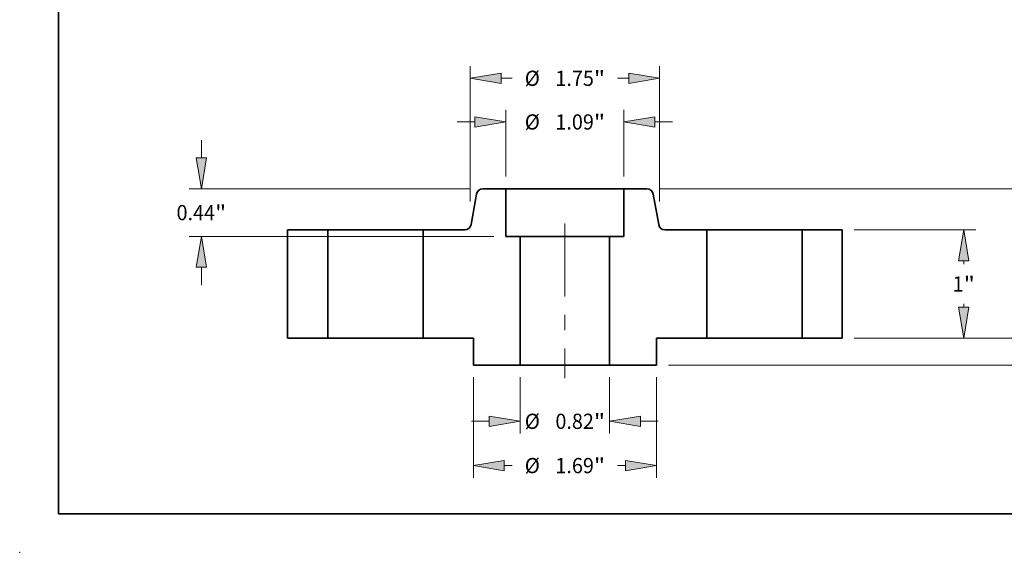
# Model space of a CAD drawing. Extents: x 0 to 10.8, y 0 to 8.3.
# Drawn here: x 0 to 6.4, y 0 to 3.4 of the extents above; entities that cross this region are included whole.
import ezdxf
from ezdxf.enums import TextEntityAlignment as Align

# ---------------------------------------------------------------- set-up
doc = ezdxf.new("R2010")
doc.units = 0
doc.header["$MEASUREMENT"] = 0
doc.linetypes.add('DASHDOT', pattern=[18.5, 12, -3, 0.5, -3])
doc.layers.get('0').update_dxf_attribs({"lineweight": 13})
doc.layers.add('1', color=7, linetype='Continuous', lineweight=13)
doc.styles.get("Standard").update_dxf_attribs({"font": 'isocp.shx'})

# ---------------------------------------------------------------- blocks, each defined once
blk = doc.blocks.new('BLOCK15')
at = {"color": 7, "lineweight": 13, "ltscale": 0.012977}
for p, q in [((-0.412, -0.3625), (-0.412, -0.8816)), ((0.412, -0.3625), (0.412, -0.8816))]:
    blk.add_line(p, q, dxfattribs=at)
at = {"color": 7, "lineweight": 13, "ltscale": 0.004106}
for p, q in [((-0.8619, -0.7691), (-0.6977, -0.7691)), ((0.6977, -0.7691), (0.8619, -0.7691))]:
    blk.add_line(p, q, dxfattribs=at)
at = {"color": 7, "lineweight": 13, "ltscale": 0.03937}
for points in [[(-0.6977, -0.8167), (-0.412, -0.7691), (-0.6977, -0.7214)], [(0.6977, -0.7214), (0.412, -0.7691), (0.6977, -0.8167)]]:
    blk.add_lwpolyline(points, close=True, dxfattribs=at)
for points in [[(-0.6977, -0.8167), (-0.412, -0.7691), (-0.6977, -0.8167), (-0.6977, -0.7214)], [(0.6977, -0.7214), (0.412, -0.7691), (0.6977, -0.7214), (0.6977, -0.8167)]]:
    blk.add_solid(points, dxfattribs=at)
for s, height, p, p2 in [('%%c', 0.14061, (-0.3711, -0.8394), (-0.2305, -0.8394)), ('0.82', 0.14061, (-0.0876, -0.8394), (0.268, -0.8394)), ('"', 0.1406, (0.268, -0.8394), (0.3711, -0.8394))]:
    blk.add_text(s, height=height, dxfattribs=at).set_placement(p, p2, align=Align.FIT)
blk = doc.blocks.new('BLOCK16')
at = {"color": 7, "lineweight": 13, "ltscale": 0.015451}
for p, q in [((-0.545, 1.4925), (-0.545, 2.1105)), ((0.545, 1.4925), (0.545, 2.1105))]:
    blk.add_line(p, q, dxfattribs=at)
at = {"color": 7, "lineweight": 13, "ltscale": 0.004106}
for p, q in [((-0.9949, 1.998), (-0.8307, 1.998)), ((0.8307, 1.998), (0.9949, 1.998))]:
    blk.add_line(p, q, dxfattribs=at)
at = {"color": 7, "lineweight": 13, "ltscale": 0.03937}
for points in [[(-0.8307, 1.9504), (-0.545, 1.998), (-0.8307, 2.0456)], [(0.8307, 2.0456), (0.545, 1.998), (0.8307, 1.9504)]]:
    blk.add_lwpolyline(points, close=True, dxfattribs=at)
for points in [[(-0.8307, 1.9504), (-0.545, 1.998), (-0.8307, 1.9504), (-0.8307, 2.0456)], [(0.8307, 2.0456), (0.545, 1.998), (0.8307, 2.0456), (0.8307, 1.9504)]]:
    blk.add_solid(points, dxfattribs=at)
for s, height, p, p2 in [('%%c', 0.14061, (-0.3711, 1.9277), (-0.2305, 1.9277)), ('1.09', 0.14061, (-0.0876, 1.9277), (0.268, 1.9277)), ('"', 0.1406, (0.268, 1.9277), (0.3711, 1.9277))]:
    blk.add_text(s, height=height, dxfattribs=at).set_placement(p, p2, align=Align.FIT)
blk = doc.blocks.new('BLOCK17')
at = {"color": 7, "lineweight": 13, "ltscale": 0.03937}
for p, q in [((-0.845, -0.3625), (-0.845, -1.2908)), ((0.845, -0.3625), (0.845, -1.2908))]:
    blk.add_line(p, q, dxfattribs=at)
at = {"color": 7, "lineweight": 13, "ltscale": 0.001848}
for p, q in [((-0.5593, -1.1783), (-0.4854, -1.1783)), ((0.4854, -1.1783), (0.5593, -1.1783))]:
    blk.add_line(p, q, dxfattribs=at)
at = {"color": 7, "lineweight": 13, "ltscale": 0.03937}
for points in [[(-0.5593, -1.1306), (-0.845, -1.1783), (-0.5593, -1.2259)], [(0.5593, -1.2259), (0.845, -1.1783), (0.5593, -1.1306)]]:
    blk.add_lwpolyline(points, close=True, dxfattribs=at)
for points in [[(-0.5593, -1.1306), (-0.845, -1.1783), (-0.5593, -1.1306), (-0.5593, -1.2259)], [(0.5593, -1.2259), (0.845, -1.1783), (0.5593, -1.2259), (0.5593, -1.1306)]]:
    blk.add_solid(points, dxfattribs=at)
for s, height, p, p2 in [('%%c', 0.14061, (-0.3711, -1.2486), (-0.2305, -1.2486)), ('1.69', 0.14061, (-0.0876, -1.2486), (0.268, -1.2486)), ('"', 0.1406, (0.268, -1.2486), (0.3711, -1.2486))]:
    blk.add_text(s, height=height, dxfattribs=at).set_placement(p, p2, align=Align.FIT)
blk = doc.blocks.new('BLOCK18')
at = {"color": 7, "lineweight": 13, "ltscale": 0.004106}
for p, q in [((-3.3565, 1.6657), (-3.3565, 1.8299)), ((-3.3565, 0.4901), (-3.3565, 0.6543))]:
    blk.add_line(p, q, dxfattribs=at)
at = {"color": 7, "lineweight": 13, "ltscale": 0.03937}
for p, q in [((-0.8701, 1.38), (-3.469, 1.38)), ((-0.6575, 0.94), (-3.469, 0.94))]:
    blk.add_line(p, q, dxfattribs=at)
for points in [[(-3.4041, 1.6657), (-3.3565, 1.38), (-3.3088, 1.6657)], [(-3.3088, 0.6543), (-3.3565, 0.94), (-3.4041, 0.6543)]]:
    blk.add_lwpolyline(points, close=True, dxfattribs=at)
for points in [[(-3.4041, 1.6657), (-3.3565, 1.38), (-3.4041, 1.6657), (-3.3088, 1.6657)], [(-3.3088, 0.6543), (-3.3565, 0.94), (-3.3088, 0.6543), (-3.4041, 0.6543)]]:
    blk.add_solid(points, dxfattribs=at)
for s, height, p, p2 in [('0.44', 0.14061, (-3.5858, 1.0897), (-3.2302, 1.0897)), ('"', 0.1406, (-3.2302, 1.0897), (-3.1271, 1.0897))]:
    blk.add_text(s, height=height, dxfattribs=at).set_placement(p, p2, align=Align.FIT)
blk = doc.blocks.new('BLOCK19')
at = {"color": 7, "lineweight": 13, "ltscale": 0.03937}
for p, q in [((-0.875, 1.2639), (-0.875, 2.5141)), ((0.875, 1.2639), (0.875, 2.5141))]:
    blk.add_line(p, q, dxfattribs=at)
at = {"color": 7, "lineweight": 13, "ltscale": 0.002598}
for p, q in [((-0.5893, 2.4016), (-0.4854, 2.4016)), ((0.4854, 2.4016), (0.5893, 2.4016))]:
    blk.add_line(p, q, dxfattribs=at)
at = {"color": 7, "lineweight": 13, "ltscale": 0.03937}
for points in [[(-0.5893, 2.4492), (-0.875, 2.4016), (-0.5893, 2.354)], [(0.5893, 2.354), (0.875, 2.4016), (0.5893, 2.4492)]]:
    blk.add_lwpolyline(points, close=True, dxfattribs=at)
for points in [[(-0.5893, 2.4492), (-0.875, 2.4016), (-0.5893, 2.4492), (-0.5893, 2.354)], [(0.5893, 2.354), (0.875, 2.4016), (0.5893, 2.354), (0.5893, 2.4492)]]:
    blk.add_solid(points, dxfattribs=at)
for s, height, p, p2 in [('%%c', 0.14061, (-0.3711, 2.3313), (-0.2305, 2.3313)), ('1.75', 0.14061, (-0.0876, 2.3313), (0.268, 2.3313)), ('"', 0.1406, (0.268, 2.3313), (0.3711, 2.3313))]:
    blk.add_text(s, height=height, dxfattribs=at).set_placement(p, p2, align=Align.FIT)
blk = doc.blocks.new('BLOCK20')
at = {"color": 7, "lineweight": 13, "ltscale": 0.004106}
for p, q in [((4.7093, 0.2857), (4.7093, 0.4499)), ((4.7093, -0.6999), (4.7093, -0.5357))]:
    blk.add_line(p, q, dxfattribs=at)
at = {"color": 7, "lineweight": 13, "ltscale": 0.03937}
for p, q in [((2.6725, 0), (4.8218, 0)), ((0.9575, -0.25), (4.8218, -0.25))]:
    blk.add_line(p, q, dxfattribs=at)
for points in [[(4.6617, 0.2857), (4.7093, 0), (4.7569, 0.2857)], [(4.7569, -0.5357), (4.7093, -0.25), (4.6617, -0.5357)]]:
    blk.add_lwpolyline(points, close=True, dxfattribs=at)
for points in [[(4.6617, 0.2857), (4.7093, 0), (4.6617, 0.2857), (4.7569, 0.2857)], [(4.7569, -0.5357), (4.7093, -0.25), (4.7569, -0.5357), (4.6617, -0.5357)]]:
    blk.add_solid(points, dxfattribs=at)
for s, height, p, p2 in [('0.25', 0.14061, (4.4799, -0.1954), (4.8355, -0.1954)), ('"', 0.1406, (4.8355, -0.1954), (4.9386, -0.1954))]:
    blk.add_text(s, height=height, dxfattribs=at).set_placement(p, p2, align=Align.FIT)
blk = doc.blocks.new('BLOCK21')
at = {"color": 7, "lineweight": 13, "ltscale": 0.03937}
for p, q in [((2.6725, 1), (3.7958, 1)), ((2.6725, 0), (3.7958, 0))]:
    blk.add_line(p, q, dxfattribs=at)
at = {"color": 7, "lineweight": 13, "ltscale": 0.000742507}
for p, q in [((3.6834, 0.6846), (3.6834, 0.7143)), ((3.6834, 0.2857), (3.6834, 0.3154))]:
    blk.add_line(p, q, dxfattribs=at)
at = {"color": 7, "lineweight": 13, "ltscale": 0.03937}
for points in [[(3.731, 0.7143), (3.6834, 1), (3.6357, 0.7143)], [(3.6357, 0.2857), (3.6834, 0), (3.731, 0.2857)]]:
    blk.add_lwpolyline(points, close=True, dxfattribs=at)
for points in [[(3.731, 0.7143), (3.6834, 1), (3.731, 0.7143), (3.6357, 0.7143)], [(3.6357, 0.2857), (3.6834, 0), (3.6357, 0.2857), (3.731, 0.2857)]]:
    blk.add_solid(points, dxfattribs=at)
for s, p, p2 in [('1', (3.581, 0.4297), (3.6826, 0.4297)), ('"', (3.6826, 0.4297), (3.7857, 0.4297))]:
    blk.add_text(s, height=0.1406, dxfattribs=at).set_placement(p, p2, align=Align.FIT)
blk = doc.blocks.new('BLOCK22')
at = {"color": 7, "lineweight": 13, "ltscale": 0.03937}
for p, q in [((0.8701, 1.38), (4.8218, 1.38)), ((2.6725, 0), (4.8218, 0))]:
    blk.add_line(p, q, dxfattribs=at)
at = {"color": 7, "lineweight": 13, "ltscale": 0.005491}
blk.add_line((4.7093, 0.8747), (4.7093, 1.0943), dxfattribs=at)
at = {"color": 7, "lineweight": 13, "ltscale": 0.005494}
blk.add_line((4.7093, 0.2857), (4.7093, 0.5055), dxfattribs=at)
at = {"color": 7, "lineweight": 13, "ltscale": 0.03937}
for points in [[(4.7569, 1.0943), (4.7093, 1.38), (4.6617, 1.0943)], [(4.6617, 0.2857), (4.7093, 0), (4.7569, 0.2857)]]:
    blk.add_lwpolyline(points, close=True, dxfattribs=at)
for points in [[(4.7569, 1.0943), (4.7093, 1.38), (4.7569, 1.0943), (4.6617, 1.0943)], [(4.6617, 0.2857), (4.7093, 0), (4.6617, 0.2857), (4.7569, 0.2857)]]:
    blk.add_solid(points, dxfattribs=at)
for s, height, p, p2 in [('1.38', 0.14061, (4.4799, 0.6198), (4.8355, 0.6198)), ('"', 0.1406, (4.8355, 0.6198), (4.9386, 0.6198))]:
    blk.add_text(s, height=height, dxfattribs=at).set_placement(p, p2, align=Align.FIT)
blk = doc.blocks.new('BLOCK23')
at = {"color": 7, "lineweight": 5, "ltscale": 0.011}
blk.add_line((0.545, 0.94), (0.545, 1.38), dxfattribs=at)
at = {"color": 7, "lineweight": 5, "ltscale": 0.005316}
blk.add_line((0.545, 1.38), (0.7576, 1.38), dxfattribs=at)
at = {"color": 7, "lineweight": 5, "ltscale": 0.000110205}
for p, q in [((0.7576, 1.38), (0.7621, 1.3798)), ((0.8158, 1.3347), (0.8167, 1.3304)), ((0.87, 1.0369), (0.8718, 1.0329)), ((0.9209, 1.0002), (0.9253, 1))]:
    blk.add_line(p, q, dxfattribs=at)
at = {"color": 7, "lineweight": 5, "ltscale": 0.000110206}
for p, q in [((0.7621, 1.3798), (0.7664, 1.3794)), ((0.7792, 1.376), (0.7833, 1.3743)), ((0.7909, 1.3699), (0.7945, 1.3673)), ((0.7945, 1.3673), (0.7979, 1.3645)), ((0.8091, 1.3509), (0.8112, 1.3471)), ((0.8146, 1.339), (0.8158, 1.3347)), ((0.8663, 1.0496), (0.8672, 1.0453)), ((0.8684, 1.041), (0.87, 1.0369)), ((0.8718, 1.0329), (0.8739, 1.0291)), ((0.8739, 1.0291), (0.8764, 1.0254)), ((0.8885, 1.0127), (0.8921, 1.0101)), ((0.8921, 1.0101), (0.8958, 1.0078)), ((0.8958, 1.0078), (0.8997, 1.0057)), ((0.9166, 1.0006), (0.9209, 1.0002))]:
    blk.add_line(p, q, dxfattribs=at)
at = {"color": 7, "lineweight": 5, "ltscale": 0.000110207}
for p, q in [((0.7664, 1.3794), (0.7708, 1.3785)), ((0.882, 1.0186), (0.8851, 1.0155)), ((0.8851, 1.0155), (0.8885, 1.0127)), ((0.8997, 1.0057), (0.9038, 1.004))]:
    blk.add_line(p, q, dxfattribs=at)
at = {"color": 7, "lineweight": 5, "ltscale": 0.000110208}
for p, q in [((0.7708, 1.3785), (0.775, 1.3774)), ((0.7833, 1.3743), (0.7872, 1.3722)), ((0.801, 1.3614), (0.804, 1.3581)), ((0.804, 1.3581), (0.8066, 1.3546)), ((0.8066, 1.3546), (0.8091, 1.3509)), ((0.879, 1.0219), (0.882, 1.0186)), ((0.908, 1.0026), (0.9122, 1.0015)), ((0.9122, 1.0015), (0.9166, 1.0006))]:
    blk.add_line(p, q, dxfattribs=at)
at = {"color": 7, "lineweight": 5, "ltscale": 0.000110209}
for p, q in [((0.775, 1.3774), (0.7792, 1.376)), ((0.8764, 1.0254), (0.879, 1.0219)), ((0.9038, 1.004), (0.908, 1.0026))]:
    blk.add_line(p, q, dxfattribs=at)
at = {"color": 7, "lineweight": 5, "ltscale": 0.000110204}
for p, q in [((0.7872, 1.3722), (0.7909, 1.3699)), ((0.813, 1.3431), (0.8146, 1.339)), ((0.8672, 1.0453), (0.8684, 1.041))]:
    blk.add_line(p, q, dxfattribs=at)
at = {"color": 7, "lineweight": 5, "ltscale": 0.00011021}
blk.add_line((0.7979, 1.3645), (0.801, 1.3614), dxfattribs=at)
at = {"color": 7, "lineweight": 5, "ltscale": 0.000110203}
blk.add_line((0.8112, 1.3471), (0.813, 1.3431), dxfattribs=at)
at = {"color": 7, "lineweight": 5, "ltscale": 0.007129}
blk.add_line((0.8167, 1.3304), (0.8663, 1.0496), dxfattribs=at)
at = {"color": 7, "lineweight": 5, "ltscale": 0.03937}
for p, q in [((0.412, -0.25), (0.412, 0.94)), ((1.31, 1), (1.31, 0))]:
    blk.add_line(p, q, dxfattribs=at)
at = {"color": 7, "lineweight": 5, "ltscale": 0.003325}
blk.add_line((0.412, 0.94), (0.545, 0.94), dxfattribs=at)
at = {"color": 7, "lineweight": 5, "ltscale": 0.009616}
blk.add_line((0.9253, 1), (1.31, 1), dxfattribs=at)
at = {"color": 7, "lineweight": 5, "ltscale": 0.011625}
blk.add_line((1.31, 0), (0.845, 0), dxfattribs=at)
at = {"color": 7, "lineweight": 5, "ltscale": 0.00625}
blk.add_line((0.845, 0), (0.845, -0.25), dxfattribs=at)
at = {"color": 7, "lineweight": 5, "ltscale": 0.010825}
blk.add_line((0.845, -0.25), (0.412, -0.25), dxfattribs=at)
blk = doc.blocks.new('BLOCK24')
at = {"color": 7, "lineweight": 5, "ltscale": 0.00011021}
blk.add_line((-0.801, 1.3614), (-0.7979, 1.3645), dxfattribs=at)
at = {"color": 7, "lineweight": 5, "ltscale": 0.000110206}
for p, q in [((-0.7979, 1.3645), (-0.7945, 1.3673)), ((-0.7945, 1.3673), (-0.7909, 1.3699)), ((-0.7833, 1.3743), (-0.7792, 1.376)), ((-0.7664, 1.3794), (-0.7621, 1.3798)), ((-0.8158, 1.3347), (-0.8146, 1.339)), ((-0.8112, 1.3471), (-0.8091, 1.3509)), ((-0.9209, 1.0002), (-0.9166, 1.0006)), ((-0.8997, 1.0057), (-0.8958, 1.0078)), ((-0.8958, 1.0078), (-0.8921, 1.0101)), ((-0.8921, 1.0101), (-0.8885, 1.0127)), ((-0.8764, 1.0254), (-0.8739, 1.0291)), ((-0.8739, 1.0291), (-0.8718, 1.0329)), ((-0.87, 1.0369), (-0.8684, 1.041)), ((-0.8672, 1.0453), (-0.8663, 1.0496))]:
    blk.add_line(p, q, dxfattribs=at)
at = {"color": 7, "lineweight": 5, "ltscale": 0.000110204}
for p, q in [((-0.7909, 1.3699), (-0.7872, 1.3722)), ((-0.8146, 1.339), (-0.813, 1.3431)), ((-0.8684, 1.041), (-0.8672, 1.0453))]:
    blk.add_line(p, q, dxfattribs=at)
at = {"color": 7, "lineweight": 5, "ltscale": 0.000110208}
for p, q in [((-0.7872, 1.3722), (-0.7833, 1.3743)), ((-0.775, 1.3774), (-0.7708, 1.3785)), ((-0.8091, 1.3509), (-0.8066, 1.3546)), ((-0.8066, 1.3546), (-0.804, 1.3581)), ((-0.804, 1.3581), (-0.801, 1.3614)), ((-0.9166, 1.0006), (-0.9122, 1.0015)), ((-0.9122, 1.0015), (-0.908, 1.0026)), ((-0.882, 1.0186), (-0.879, 1.0219))]:
    blk.add_line(p, q, dxfattribs=at)
at = {"color": 7, "lineweight": 5, "ltscale": 0.000110209}
for p, q in [((-0.7792, 1.376), (-0.775, 1.3774)), ((-0.908, 1.0026), (-0.9038, 1.004)), ((-0.879, 1.0219), (-0.8764, 1.0254))]:
    blk.add_line(p, q, dxfattribs=at)
at = {"color": 7, "lineweight": 5, "ltscale": 0.000110207}
for p, q in [((-0.7708, 1.3785), (-0.7664, 1.3794)), ((-0.9038, 1.004), (-0.8997, 1.0057)), ((-0.8885, 1.0127), (-0.8851, 1.0155)), ((-0.8851, 1.0155), (-0.882, 1.0186))]:
    blk.add_line(p, q, dxfattribs=at)
at = {"color": 7, "lineweight": 5, "ltscale": 0.000110205}
for p, q in [((-0.7621, 1.3798), (-0.7576, 1.38)), ((-0.8167, 1.3304), (-0.8158, 1.3347)), ((-0.9253, 1), (-0.9209, 1.0002)), ((-0.8718, 1.0329), (-0.87, 1.0369))]:
    blk.add_line(p, q, dxfattribs=at)
at = {"color": 7, "lineweight": 5, "ltscale": 0.005316}
blk.add_line((-0.7576, 1.38), (-0.545, 1.38), dxfattribs=at)
at = {"color": 7, "lineweight": 5, "ltscale": 0.011}
blk.add_line((-0.545, 1.38), (-0.545, 0.94), dxfattribs=at)
at = {"color": 7, "lineweight": 5, "ltscale": 0.007129}
blk.add_line((-0.8663, 1.0496), (-0.8167, 1.3304), dxfattribs=at)
at = {"color": 7, "lineweight": 5, "ltscale": 0.000110203}
blk.add_line((-0.813, 1.3431), (-0.8112, 1.3471), dxfattribs=at)
at = {"color": 7, "lineweight": 5, "ltscale": 0.009616}
blk.add_line((-1.31, 1), (-0.9253, 1), dxfattribs=at)
at = {"color": 7, "lineweight": 5, "ltscale": 0.03937}
for p, q in [((-1.31, 0), (-1.31, 1)), ((-0.412, 0.94), (-0.412, -0.25))]:
    blk.add_line(p, q, dxfattribs=at)
at = {"color": 7, "lineweight": 5, "ltscale": 0.003325}
blk.add_line((-0.545, 0.94), (-0.412, 0.94), dxfattribs=at)
at = {"color": 7, "lineweight": 5, "ltscale": 0.011625}
blk.add_line((-0.845, 0), (-1.31, 0), dxfattribs=at)
at = {"color": 7, "lineweight": 5, "ltscale": 0.00625}
blk.add_line((-0.845, -0.25), (-0.845, 0), dxfattribs=at)
at = {"color": 7, "lineweight": 5, "ltscale": 0.010825}
blk.add_line((-0.412, -0.25), (-0.845, -0.25), dxfattribs=at)
blk = doc.blocks.new('BLOCK25')
at = {"color": 7, "lineweight": 5, "ltscale": 0.00925}
for p, q in [((2.19, 1), (2.56, 1)), ((2.56, 0), (2.19, 0))]:
    blk.add_line(p, q, dxfattribs=at)
at = {"color": 7, "lineweight": 5, "ltscale": 0.03937}
for p, q in [((2.19, 0), (2.19, 1)), ((2.56, 1), (2.56, 0))]:
    blk.add_line(p, q, dxfattribs=at)
blk = doc.blocks.new('BLOCK26')
at = {"color": 7, "lineweight": 5, "ltscale": 0.03937}
for p, q in [((-2.56, 0), (-2.56, 1)), ((-2.19, 1), (-2.19, 0))]:
    blk.add_line(p, q, dxfattribs=at)
at = {"color": 7, "lineweight": 5, "ltscale": 0.00925}
for p, q in [((-2.56, 1), (-2.19, 1)), ((-2.19, 0), (-2.56, 0))]:
    blk.add_line(p, q, dxfattribs=at)

msp = doc.modelspace()

# ---------------------------------------------------------------- linework, layer by layer
at = {"color": 7, "lineweight": 35, "ltscale": 0.00499}
for p, q in [((2.9522, 2.3174), (2.9175, 2.1208)), ((4.0956, 2.3174), (4.1303, 2.1208))]:
    msp.add_line(p, q, dxfattribs=at)
at = {"color": 7, "lineweight": 35, "ltscale": 0.003721}
for p, q in [((3.1424, 2.3521), (2.9935, 2.3521)), ((4.0542, 2.3521), (3.9054, 2.3521))]:
    msp.add_line(p, q, dxfattribs=at)
at = {"color": 7, "lineweight": 35, "ltscale": 0.001168}
msp.add_line((3.1424, 2.3521), (3.1891, 2.3521), dxfattribs=at)
at = {"color": 7, "lineweight": 35, "ltscale": 0.0077}
for p, q in [((3.1424, 2.3521), (3.1424, 2.0441)), ((3.9054, 2.3521), (3.9054, 2.0441))]:
    msp.add_line(p, q, dxfattribs=at)
at = {"color": 7, "lineweight": 35, "ltscale": 0.017907}
msp.add_line((3.1891, 2.3521), (3.9054, 2.3521), dxfattribs=at)
at = {"color": 7, "linetype": 'DASHDOT', "lineweight": 13, "ltscale": 0.03937}
msp.add_line((3.5239, 2.1274), (3.5239, 1.1278), dxfattribs=at)
at = {"color": 7, "lineweight": 35, "ltscale": 0.006475}
for p, q in [((1.9909, 2.0861), (1.7319, 2.0861)), ((5.3159, 2.0861), (5.0569, 2.0861)), ((1.9909, 1.3861), (1.7319, 1.3861)), ((5.3159, 1.3861), (5.0569, 1.3861))]:
    msp.add_line(p, q, dxfattribs=at)
at = {"color": 7, "lineweight": 35, "ltscale": 0.0175}
for p, q in [((1.7319, 2.0861), (1.7319, 1.3861)), ((1.9909, 2.0861), (1.9909, 1.3861)), ((2.6069, 2.0861), (2.6069, 1.3861)), ((4.4409, 2.0861), (4.4409, 1.3861)), ((5.0569, 2.0861), (5.0569, 1.3861)), ((5.3159, 2.0861), (5.3159, 1.3861))]:
    msp.add_line(p, q, dxfattribs=at)
at = {"color": 7, "lineweight": 35, "ltscale": 0.000942614}
for p, q in [((1.9909, 2.0861), (2.0286, 2.0861)), ((4.4409, 2.0861), (4.4786, 2.0861)), ((1.9909, 1.3861), (2.0286, 1.3861)), ((4.4409, 1.3861), (4.4786, 1.3861))]:
    msp.add_line(p, q, dxfattribs=at)
at = {"color": 7, "lineweight": 35, "ltscale": 0.014457}
for p, q in [((2.0286, 2.0861), (2.6069, 2.0861)), ((4.4786, 2.0861), (5.0569, 2.0861)), ((2.0286, 1.3861), (2.6069, 1.3861)), ((4.4786, 1.3861), (5.0569, 1.3861))]:
    msp.add_line(p, q, dxfattribs=at)
at = {"color": 7, "lineweight": 35, "ltscale": 0.006731}
for p, q in [((2.8762, 2.0861), (2.6069, 2.0861)), ((4.4409, 2.0861), (4.1716, 2.0861))]:
    msp.add_line(p, q, dxfattribs=at)
at = {"color": 7, "lineweight": 35, "ltscale": 0.002328}
for p, q in [((3.2355, 2.0441), (3.1424, 2.0441)), ((3.9054, 2.0441), (3.8123, 2.0441))]:
    msp.add_line(p, q, dxfattribs=at)
at = {"color": 7, "lineweight": 35, "ltscale": 0.03937}
for p, q in [((3.2355, 2.0441), (3.2355, 1.2111)), ((3.8123, 2.0441), (3.8123, 1.2111))]:
    msp.add_line(p, q, dxfattribs=at)
at = {"color": 7, "lineweight": 35, "ltscale": 0.010667}
for p, q in [((3.2355, 2.0441), (3.6622, 2.0441)), ((3.2355, 1.2111), (3.6622, 1.2111))]:
    msp.add_line(p, q, dxfattribs=at)
at = {"color": 7, "lineweight": 35, "ltscale": 0.003753}
for p, q in [((3.6622, 2.0441), (3.8123, 2.0441)), ((3.6622, 1.2111), (3.8123, 1.2111))]:
    msp.add_line(p, q, dxfattribs=at)
at = {"color": 7, "lineweight": 35, "ltscale": 0.008138}
for p, q in [((2.9324, 1.3861), (2.6069, 1.3861)), ((4.4409, 1.3861), (4.1154, 1.3861))]:
    msp.add_line(p, q, dxfattribs=at)
at = {"color": 7, "lineweight": 35, "ltscale": 0.004375}
for p, q in [((2.9324, 1.3861), (2.9324, 1.2111)), ((4.1154, 1.3861), (4.1154, 1.2111))]:
    msp.add_line(p, q, dxfattribs=at)
at = {"color": 7, "lineweight": 35, "ltscale": 0.007578}
for p, q in [((3.2355, 1.2111), (2.9324, 1.2111)), ((4.1154, 1.2111), (3.8123, 1.2111))]:
    msp.add_line(p, q, dxfattribs=at)
at = {"color": 7, "lineweight": 35, "ltscale": 0.03937}
for points in [[(2.9935, 2.3521, 0.363969), (2.9522, 2.3174)], [(4.0956, 2.3174, 0.363969), (4.0542, 2.3521)], [(2.8762, 2.0861, 0.363969), (2.9175, 2.1208)], [(4.1303, 2.1208, 0.363969), (4.1716, 2.0861)]]:
    msp.add_lwpolyline(points, format="xyb", dxfattribs=at)
at = {"color": 7, "lineweight": 5, "ltscale": 0.03937}
msp.add_point((0, 0), dxfattribs=at)
at = {"layer": '1', "color": 7, "lineweight": 35, "ltscale": 0.03937}
for q in [(0.25, 8.25), (10.75, 0.25)]:
    msp.add_line((0.25, 0.25), q, dxfattribs=at)

# ---------------------------------------------------------------- block references
at = {"lineweight": 0, "xscale": 0.7, "yscale": 0.7, "zscale": 0.7}
for name in ['BLOCK19', 'BLOCK16', 'BLOCK18', 'BLOCK24', 'BLOCK23', 'BLOCK22', 'BLOCK26', 'BLOCK25', 'BLOCK21', 'BLOCK20', 'BLOCK15', 'BLOCK17']:
    msp.add_blockref(name, (3.5239, 1.3861), dxfattribs=at)

doc.saveas('drawing.dxf')
